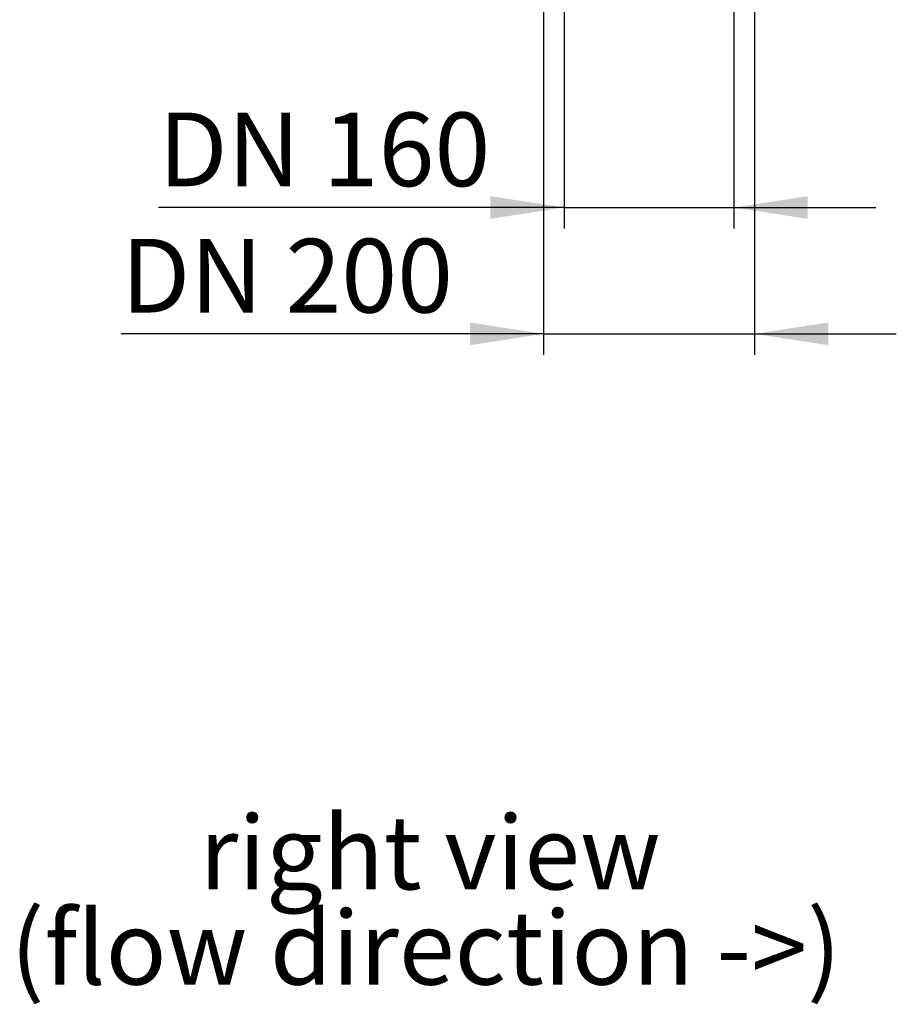
# Model space of a CAD drawing. Units: millimetres. Extents: x 140 to 8260, y 140 to 5800.
# Drawn here: x 3064 to 3896, y 3643 to 4578 of the extents above; entities that cross this region are included whole.
import ezdxf

# ---------------------------------------------------------------- set-up
doc = ezdxf.new("R2010")
doc.units = ezdxf.units.MM
doc.header["$LTSCALE"] = 20
doc.layers.add('HAURATON_DIMENSIONING', color=1, linetype='Continuous')
doc.layers.add('HAURATON_TEXT', color=40, linetype='Continuous')
doc.styles.add('SLDTEXTSTYLE2', font='ARIAL.TTF', dxfattribs={"width": 0.948})
doc.dimstyles.new('SLDDIMSTYLE1', dxfattribs={"dimtxt": 70, "dimasz": 70, "dimexe": 0, "dimexo": 0.0625, "dimgap": 17.5, "dimtad": 1, "dimdec": 0, "dimrnd": 1e-09, "dimzin": 12, "dimdsep": 46, "dimtxsty": 'SLDTEXTSTYLE2', "dimsah": 1, "dimcen": 0.09, "dimadec": 0, "dimazin": 3, "dimtfac": 1, "dimtdec": 0, "dimtmove": 0, "dimatfit": 0, "dimfxl": 1, "dimfrac": 2, "dimtolj": 1, "dimtzin": 12, "dimarcsym": 0})

# ---------------------------------------------------------------- blocks, each defined once
blk = doc.blocks.new('SW_NOTE_5')
at = {"layer": 'HAURATON_TEXT', "color": 0, "char_height": 70, "attachment_point": 2, "style": 'SLDTEXTSTYLE2'}
for s, insert in [('right view', (199.06, 90.23)), ('(flow direction ->)', (195.05, -0.18))]:
    blk.add_mtext(s, dxfattribs=dict(at, insert=insert))
blk = doc.blocks.new('_D_10')
at = {"layer": 'HAURATON_DIMENSIONING'}
for p, q in [((3580.82, 4815.45), (3580.82, 4379.45)), ((3742.03, 4815.45), (3742.03, 4379.45)), ((3580.82, 4399.45), (3195.49, 4399.45)), ((3580.82, 4399.45), (3742.03, 4399.45)), ((3742.03, 4399.45), (3876.64, 4399.45))]:
    blk.add_line(p, q, dxfattribs=at)
for points in [[(3580.82, 4399.45), (3510.82, 4410.22), (3510.82, 4388.68)], [(3742.03, 4399.45), (3812.03, 4388.68), (3812.03, 4410.22)]]:
    blk.add_solid(points, dxfattribs=at)
at = {"layer": 'HAURATON_DIMENSIONING', "insert": (3195.49, 4489.69), "char_height": 70, "attachment_point": 1, "style": 'SLDTEXTSTYLE2'}
blk.add_mtext('DN 160', dxfattribs=at)
blk = doc.blocks.new('_D_11')
at = {"layer": 'HAURATON_DIMENSIONING'}
for p, q in [((3561.32, 4815.45), (3561.32, 4259.45)), ((3761.53, 4815.45), (3761.53, 4259.45)), ((3561.32, 4279.45), (3160.06, 4279.45)), ((3561.32, 4279.45), (3761.53, 4279.45)), ((3761.53, 4279.45), (3896.14, 4279.45))]:
    blk.add_line(p, q, dxfattribs=at)
for points in [[(3561.32, 4279.45), (3491.32, 4290.22), (3491.32, 4268.68)], [(3761.53, 4279.45), (3831.53, 4268.68), (3831.53, 4290.22)]]:
    blk.add_solid(points, dxfattribs=at)
at = {"layer": 'HAURATON_DIMENSIONING', "insert": (3160.06, 4369.69), "char_height": 70, "attachment_point": 1, "style": 'SLDTEXTSTYLE2'}
blk.add_mtext('DN 200', dxfattribs=at)

msp = doc.modelspace()

# ---------------------------------------------------------------- block references
at = {"layer": 'HAURATON_TEXT'}
msp.add_blockref('SW_NOTE_5', (3254.31, 3731.45), dxfattribs=at)

# ---------------------------------------------------------------- dimensions: what is measured, and where the dimension line sits
at = {"layer": 'HAURATON_DIMENSIONING'}
for base, p1, p2, picture, middle in [((3761.53, 4279.45), (3561.32, 4815.45), (3761.53, 4815.45), '_D_11', (3323.06, 4279.45)), ((3742.03, 4399.45), (3580.82, 4815.45), (3742.03, 4815.45), '_D_10', (3358.49, 4399.45))]:
    dim = msp.add_linear_dim(base=base, p1=p1, p2=p2, dimstyle='SLDDIMSTYLE1', dxfattribs=at)
    dim.commit()
    dim.dimension.update_dxf_attribs({"geometry": picture, "text_midpoint": middle, "dimtype": 160})

doc.saveas('drawing.dxf')
